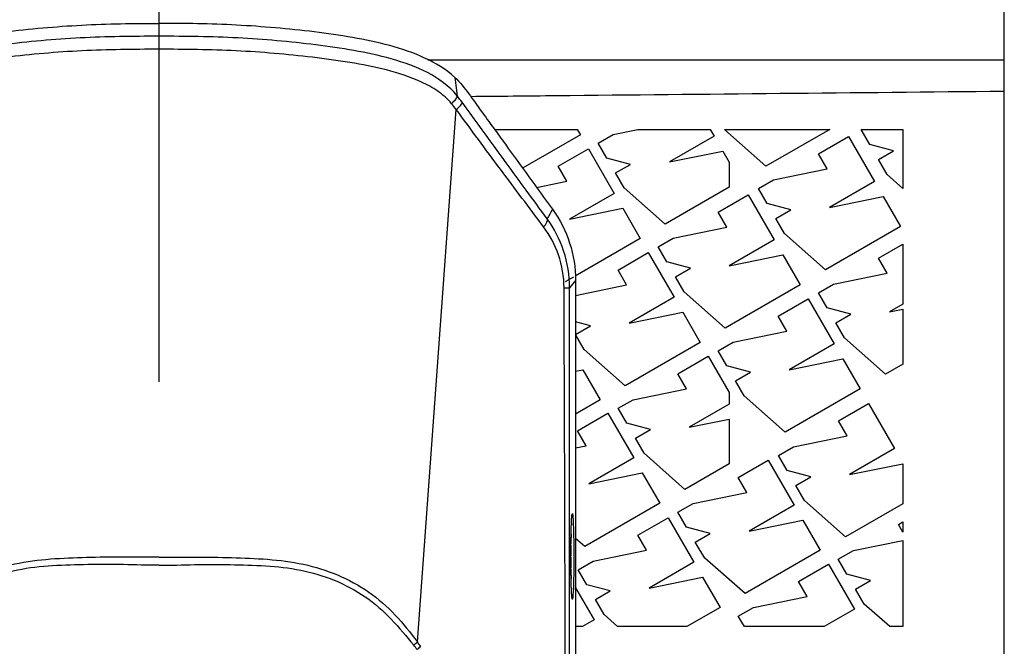
# Model space of a CAD drawing. Units: inches. Extents: x -1 to 140, y -52 to 67.
# Drawn here: x 42 to 47, y -36 to -32 of the extents above; entities that cross this region are included whole.
import ezdxf

# ---------------------------------------------------------------- set-up
doc = ezdxf.new("R2010")
doc.units = ezdxf.units.IN
doc.header["$MEASUREMENT"] = 0
doc.layers.add('1', color=7, linetype='Continuous')
doc.styles.get("Standard").update_dxf_attribs({"font": 'Arial.ttf'})
doc.dimstyles.get("Standard").update_dxf_attribs({"dimtxt": 0.18, "dimasz": 0.18, "dimexe": 0.18, "dimexo": 0.0625, "dimgap": 0.09, "dimtad": 0, "dimtih": 1, "dimtoh": 1, "dimdec": 4, "dimzin": 0, "dimdsep": 46, "dimtxsty": 'Standard', "dimcen": 0.09, "dimadec": 0, "dimazin": 0, "dimtfac": 1, "dimtdec": 4, "dimtofl": 0, "dimtmove": 0, "dimatfit": 3, "dimfxl": 1, "dimtolj": 1, "dimtzin": 0, "dimarcsym": 0})

# ---------------------------------------------------------------- blocks, each defined once
blk = doc.blocks.new('*D43')
at = {"layer": '1', "color": 0, "lineweight": -2, "transparency": 16777216}
for p, q in [((40.0334, 19.1739), (28.4258, 19.1739)), ((28.8008, 18.7989), (28.8008, 16.9)), ((28.8008, 0.7419), (28.8008, 2.6408)), ((39.0848, 0.3669), (28.4258, 0.3669))]:
    blk.add_line(p, q, dxfattribs=at)
at = {"layer": '1', "color": 0, "transparency": 16777216}
for points in [[(28.7383, 18.7989), (28.8633, 18.7989), (28.8008, 19.1739)], [(28.7383, 0.7419), (28.8633, 0.7419), (28.8008, 0.3669)]]:
    blk.add_solid(points, dxfattribs=at)
at = {"layer": 'Defpoints', "color": 0, "transparency": 16777216}
for p in [(40.0334, 19.1739), (28.8008, 0.3669), (39.0848, 0.3669)]:
    blk.add_point(p, dxfattribs=at)
at = {"layer": '1', "color": 0, "transparency": 16777216, "insert": (28.8008, 9.7704), "char_height": 20, "attachment_point": 5, "rotation": 90}
blk.add_mtext('\\A1;{\\H0.075x;18.8in [478mm]}', dxfattribs=at)
blk = doc.blocks.new('*D65')
at = {"layer": '1', "color": 0, "lineweight": -2, "transparency": 16777216}
for p, q in [((42.6581, -34.2326), (42.6581, -16.0011)), ((58.9179, -34.1861), (58.9179, -16.0011)), ((43.0331, -16.3761), (43.6584, -16.3761)), ((58.5429, -16.3761), (57.9175, -16.3761))]:
    blk.add_line(p, q, dxfattribs=at)
at = {"layer": '1', "color": 0, "transparency": 16777216}
for points in [[(43.0331, -16.3136), (43.0331, -16.4386), (42.6581, -16.3761)], [(58.5429, -16.3136), (58.5429, -16.4386), (58.9179, -16.3761)]]:
    blk.add_solid(points, dxfattribs=at)
at = {"layer": 'Defpoints', "color": 0, "transparency": 16777216}
for p in [(58.9179, -16.3761), (58.9179, -34.1861), (42.6581, -34.2326)]:
    blk.add_point(p, dxfattribs=at)
at = {"layer": '1', "color": 0, "transparency": 16777216, "insert": (50.788, -16.3761), "char_height": 1.5, "attachment_point": 5}
blk.add_mtext('\\A1;16.3in [413mm]', dxfattribs=at)

msp = doc.modelspace()

# ---------------------------------------------------------------- linework, layer by layer
at = {"color": 250, "linetype": 'Continuous'}
for p, q in [((46.7722, -37.9856), (46.7722, -30.4796)), ((43.9659, -32.6657), (46.7722, -32.6657)), ((44.0978, -32.7502), (44.1091, -32.8401)), ((43.9155, -35.4996), (44.1049, -32.9071)), ((44.2912, -33.0037), (44.6938, -33.0037)), ((44.6938, -33.0037), (44.7091, -33.0301)), ((44.8689, -33.0281), (44.9885, -33.0037)), ((44.9885, -33.0037), (45.3417, -33.0037)), ((45.3417, -33.0037), (45.3605, -33.0363)), ((45.4121, -33.0064), (45.4106, -33.0037)), ((45.4106, -33.0037), (45.9229, -33.0037)), ((45.6117, -33.1834), (45.4121, -33.0064)), ((45.9229, -33.0037), (45.6117, -33.1834)), ((46.1189, -33.0777), (46.0761, -33.0037)), ((46.0761, -33.0037), (46.2786, -33.0037)), ((46.2786, -33.0037), (46.2786, -33.2907)), ((44.7091, -33.0301), (44.428, -33.1924)), ((44.796, -33.0702), (44.8689, -33.0281)), ((44.8381, -33.143), (44.796, -33.0702)), ((45.3605, -33.0363), (45.1425, -33.1622)), ((45.868, -33.1225), (46.0141, -33.0381)), ((46.0141, -33.0381), (46.1407, -33.2573)), ((44.6006, -33.1829), (44.7481, -33.0978)), ((44.7481, -33.0978), (44.8736, -33.3151)), ((45.1425, -33.1622), (45.4024, -33.1089)), ((45.4024, -33.1089), (45.4337, -33.163)), ((46.2341, -33.1086), (46.1189, -33.0777)), ((46.161, -33.1508), (46.2341, -33.1086)), ((44.953, -33.1738), (44.8381, -33.143)), ((45.4337, -33.163), (45.4337, -33.2853)), ((45.9102, -33.1956), (45.868, -33.1225)), ((46.2032, -33.2238), (46.161, -33.1508)), ((44.6426, -33.2558), (44.6006, -33.1829)), ((44.8801, -33.2159), (44.953, -33.1738)), ((44.9222, -33.2887), (44.8801, -33.2159)), ((45.6489, -33.249), (45.9102, -33.1956)), ((44.4958, -33.2858), (44.6426, -33.2558)), ((45.5758, -33.2912), (45.6489, -33.249)), ((46.1407, -33.2573), (45.9215, -33.3838)), ((46.2786, -33.2907), (46.2032, -33.2238)), ((45.1216, -33.4655), (44.9222, -33.2887)), ((45.4337, -33.2853), (45.1216, -33.4655)), ((45.618, -33.3643), (45.5758, -33.2912)), ((44.8736, -33.3151), (44.6556, -33.441)), ((45.3802, -33.4065), (45.5263, -33.3221)), ((45.5263, -33.3221), (45.6529, -33.5413)), ((45.9215, -33.3838), (46.1829, -33.3304)), ((46.1829, -33.3304), (46.2672, -33.4765)), ((44.6556, -33.441), (44.9155, -33.3877)), ((44.9155, -33.3877), (45.0007, -33.5352)), ((45.4224, -33.4795), (45.3802, -33.4065)), ((45.7332, -33.3952), (45.618, -33.3643)), ((45.6602, -33.4373), (45.7332, -33.3952)), ((45.7023, -33.5104), (45.6602, -33.4373)), ((45.161, -33.533), (45.4224, -33.4795)), ((46.2672, -33.4765), (45.9019, -33.6874)), ((45.0007, -33.5352), (44.6834, -33.7184)), ((45.088, -33.5752), (45.161, -33.533)), ((45.6529, -33.5413), (45.4337, -33.6678)), ((45.9019, -33.6874), (45.7023, -33.5104)), ((45.1302, -33.6482), (45.088, -33.5752)), ((46.1604, -33.631), (46.2786, -33.5628)), ((46.2786, -33.5628), (46.2786, -33.855)), ((44.8924, -33.6884), (45.0399, -33.6032)), ((45.0399, -33.6032), (45.1654, -33.8205)), ((45.4337, -33.6678), (45.695, -33.6143)), ((45.695, -33.6143), (45.7794, -33.7604)), ((46.2025, -33.7041), (46.1604, -33.631)), ((44.9344, -33.7612), (44.8924, -33.6884)), ((45.2454, -33.6791), (45.1302, -33.6482)), ((45.1724, -33.7213), (45.2454, -33.6791)), ((44.6761, -33.7226), (44.6349, -33.7464)), ((44.6856, -33.7392), (44.6858, -43.4151)), ((45.2145, -33.7943), (45.1724, -33.7213)), ((45.9412, -33.7576), (46.2025, -33.7041)), ((44.6856, -33.8121), (44.9344, -33.7612)), ((45.7794, -33.7604), (45.4141, -33.9713)), ((45.8681, -33.7998), (45.9412, -33.7576)), ((45.1654, -33.8205), (44.9474, -33.9464)), ((45.4141, -33.9713), (45.2145, -33.7943)), ((45.6727, -33.9134), (45.8188, -33.829)), ((45.8188, -33.829), (45.9453, -34.0482)), ((45.9103, -33.8728), (45.8681, -33.7998)), ((46.0255, -33.9037), (45.9103, -33.8728)), ((46.2786, -33.855), (46.2138, -33.8924)), ((46.2138, -33.8924), (46.2786, -33.8791)), ((46.2786, -33.8791), (46.2786, -34.1472)), ((44.9474, -33.9464), (45.2073, -33.8931)), ((45.2073, -33.8931), (45.2925, -34.0406)), ((45.7149, -33.9864), (45.6727, -33.9134)), ((45.9525, -33.9459), (46.0255, -33.9037)), ((44.6853, -34.0022), (44.7581, -33.9602)), ((44.7581, -33.9602), (44.6856, -33.9407)), ((45.9947, -34.0189), (45.9525, -33.9459)), ((44.7273, -34.075), (44.6853, -34.0022)), ((45.4535, -34.0399), (45.7149, -33.9864)), ((46.1943, -34.1959), (45.9947, -34.0189)), ((44.9267, -34.2518), (44.7273, -34.075)), ((45.2925, -34.0406), (44.9267, -34.2518)), ((45.3805, -34.0821), (45.4535, -34.0399)), ((45.9453, -34.0482), (45.7262, -34.1747)), ((45.1841, -34.1936), (45.3316, -34.1084)), ((45.3316, -34.1084), (45.4337, -34.2852)), ((45.4227, -34.1551), (45.3805, -34.0821)), ((45.7262, -34.1747), (45.9875, -34.1212)), ((45.9875, -34.1212), (46.0719, -34.2673)), ((44.6856, -34.1808), (44.7207, -34.1736)), ((44.7207, -34.1736), (44.8058, -34.3211)), ((45.5379, -34.186), (45.4227, -34.1551)), ((46.2786, -34.1472), (46.1943, -34.1959)), ((45.2261, -34.2664), (45.1841, -34.1936)), ((45.4648, -34.2282), (45.5379, -34.186)), ((44.9657, -34.3197), (45.2261, -34.2664)), ((45.507, -34.3012), (45.4648, -34.2282)), ((46.0719, -34.2673), (45.7066, -34.4782)), ((45.4337, -34.2852), (45.4337, -34.3413)), ((45.7066, -34.4782), (45.507, -34.3012)), ((44.8058, -34.3211), (44.6856, -34.3905)), ((44.8929, -34.3618), (44.9657, -34.3197)), ((44.9349, -34.4346), (44.8929, -34.3618)), ((45.4337, -34.3413), (45.2384, -34.454)), ((45.9662, -34.4233), (46.1123, -34.339)), ((46.1123, -34.339), (46.2388, -34.5581)), ((44.6958, -34.4713), (44.8434, -34.3861)), ((44.8434, -34.3861), (44.9688, -34.6034)), ((45.2384, -34.454), (45.4337, -34.414)), ((45.4337, -34.414), (45.4337, -34.6328)), ((45.0498, -34.4654), (44.9349, -34.4346)), ((46.0084, -34.4964), (45.9662, -34.4233)), ((44.7379, -34.5441), (44.6958, -34.4713)), ((44.977, -34.5074), (45.0498, -34.4654)), ((45.019, -34.5803), (44.977, -34.5074)), ((45.747, -34.5499), (46.0084, -34.4964)), ((44.6856, -34.5548), (44.7379, -34.5441)), ((45.674, -34.592), (45.747, -34.5499)), ((46.2388, -34.5581), (46.0197, -34.6847)), ((44.9688, -34.6034), (44.7508, -34.7293)), ((45.2184, -34.7571), (45.019, -34.5803)), ((45.7161, -34.6651), (45.674, -34.592)), ((45.4337, -34.6328), (45.2184, -34.7571)), ((45.4766, -34.6987), (45.6227, -34.6143)), ((45.6227, -34.6143), (45.7492, -34.8335)), ((46.0197, -34.6847), (46.2786, -34.6317)), ((46.2786, -34.6317), (46.2786, -34.8274)), ((44.7508, -34.7293), (45.0107, -34.676)), ((45.0107, -34.676), (45.0959, -34.8235)), ((45.5187, -34.7717), (45.4766, -34.6987)), ((45.8314, -34.696), (45.7161, -34.6651)), ((45.7583, -34.7382), (45.8314, -34.696)), ((45.8005, -34.8112), (45.7583, -34.7382)), ((45.2574, -34.8252), (45.5187, -34.7717)), ((45.0959, -34.8235), (44.7301, -35.0347)), ((45.1843, -34.8674), (45.2574, -34.8252)), ((45.7492, -34.8335), (45.53, -34.96)), ((46.0001, -34.9882), (45.8005, -34.8112)), ((46.2786, -34.8274), (46.0001, -34.9882)), ((44.6669, -34.8936), (44.6672, -34.8903)), ((45.2265, -34.9405), (45.1843, -34.8674)), ((44.9892, -34.9795), (45.1368, -34.8943)), ((45.1368, -34.8943), (45.2622, -35.1116)), ((45.341, -34.9712), (45.2265, -34.9405)), ((45.53, -34.96), (45.7914, -34.9066)), ((45.7914, -34.9066), (45.8757, -35.0527)), ((46.2571, -34.9275), (46.2786, -34.9151)), ((46.2786, -34.9648), (46.2571, -34.9275)), ((46.2786, -34.9151), (46.2786, -34.9648)), ((44.6638, -34.9745), (44.6639, -34.9676)), ((45.0313, -35.0523), (44.9892, -34.9795)), ((45.2684, -35.0131), (45.341, -34.9712)), ((44.663, -35.0282), (44.6631, -35.021)), ((44.7301, -35.0347), (44.6857, -34.9953)), ((45.3144, -35.0919), (45.2684, -35.0131)), ((46.0379, -35.0541), (46.2786, -35.0049)), ((46.2786, -35.0049), (46.2786, -35.425)), ((44.6627, -35.083), (44.6628, -35.0677)), ((44.6627, -35.083), (44.6627, -35.0798)), ((44.6628, -35.1105), (44.6627, -35.083)), ((44.6627, -35.0859), (44.6627, -35.083)), ((44.7708, -35.1056), (45.0313, -35.0523)), ((45.8757, -35.0527), (45.5105, -35.2636)), ((45.9648, -35.0962), (46.0379, -35.0541)), ((44.698, -35.1476), (44.7708, -35.1056)), ((45.2622, -35.1116), (45.0442, -35.2375)), ((45.5105, -35.2636), (45.3144, -35.0919)), ((45.7702, -35.2052), (45.9164, -35.1209)), ((45.9164, -35.1209), (46.0429, -35.34)), ((46.007, -35.1693), (45.9648, -35.0962)), ((44.6631, -35.1444), (44.663, -35.1379)), ((44.7401, -35.2205), (44.698, -35.1476)), ((46.1222, -35.2002), (46.007, -35.1693)), ((44.6639, -35.1981), (44.6638, -35.1921)), ((44.8549, -35.2513), (44.7401, -35.2205)), ((45.0442, -35.2375), (45.3042, -35.1842)), ((45.3042, -35.1842), (45.3893, -35.3317)), ((45.8124, -35.2783), (45.7702, -35.2052)), ((46.0492, -35.2423), (46.1222, -35.2002)), ((44.6672, -35.2755), (44.667, -35.2726)), ((44.6857, -35.2362), (44.7759, -35.3924)), ((44.7821, -35.2933), (44.8549, -35.2513)), ((46.0914, -35.3154), (46.0492, -35.2423)), ((44.8242, -35.3661), (44.7821, -35.2933)), ((45.5511, -35.3317), (45.8124, -35.2783)), ((46.2149, -35.425), (46.0914, -35.3154)), ((44.8905, -35.425), (44.8242, -35.3661)), ((45.3893, -35.3317), (45.2279, -35.425)), ((45.478, -35.3739), (45.5511, -35.3317)), ((46.0429, -35.34), (45.8957, -35.425)), ((44.7759, -35.3924), (44.7195, -35.425)), ((45.5075, -35.425), (45.478, -35.3739)), ((44.7195, -35.425), (44.6857, -35.425)), ((45.2279, -35.425), (44.8905, -35.425)), ((45.8957, -35.425), (45.5075, -35.425)), ((46.2786, -35.425), (46.2149, -35.425))]:
    msp.add_line(p, q, dxfattribs=at)
for points in [[(44.6628, -35.0677), (44.6628, -35.0487), (44.663, -35.0303), (44.6632, -35.0125), (44.6634, -34.9955), (44.6637, -34.9794), (44.664, -34.9644), (44.6644, -34.9505), (44.6648, -34.9378), (44.6652, -34.9264), (44.6656, -34.9162), (44.6661, -34.9074), (44.6666, -34.8998), (44.667, -34.8935), (44.6675, -34.8885), (44.6679, -34.8847), (44.6682, -34.8823), (44.6683, -34.8819)], [(44.6684, -35.2846), (44.6684, -35.2847), (44.6682, -35.2838), (44.6679, -35.2817), (44.6676, -35.2784), (44.6672, -35.2743), (44.6668, -35.2691), (44.6664, -35.2631), (44.666, -35.2562), (44.6656, -35.2484), (44.6652, -35.2397), (44.6649, -35.2302), (44.6645, -35.2198), (44.6642, -35.2085), (44.6639, -35.1965), (44.6636, -35.1838), (44.6634, -35.1703), (44.6632, -35.1562), (44.663, -35.1414), (44.6629, -35.1262), (44.6628, -35.1105)]]:
    msp.add_lwpolyline(points, dxfattribs=at)
at = {"color": 250, "lineweight": 5}
msp.add_circle((42.6581, -34.2326), 7.126, dxfattribs=at)
at = {"color": 250, "linetype": 'Continuous'}
for centre, radius, start, end in [((49.6737, -36.2967), 5.8693, 150.34363, 150.86136), ((47.8125, -36.3169), 4.0524, 140.4987, 141.1484), ((-1253.0134, -38.8289), 1297.653, 0.0713712, 0.2231698), ((45.1548, -34.9303), 0.4892, 175.6957, 176.0513), ((46.3611, -34.9933), 1.6972, 177.6131, 177.8341), ((49.1635, -35.0682), 4.5007, 178.8074, 179.3993), ((50.4649, -35.0823), 5.8022, 179.46511, 179.97457), ((50.466, -35.0834), 5.8033, 180.02529, 180.53782), ((49.159, -35.0976), 4.4962, 180.5955, 181.2036), ((46.3478, -35.1731), 1.6839, 182.1856, 182.3935), ((45.1412, -35.2366), 0.4756, 184.0207, 184.3331), ((41.9524, -37.0951), 2.506, 38.4807, 39.0811), ((42.2212, -36.7973), 2.1341, 36.7412, 37.4499)]:
    msp.add_arc(centre, radius, start, end, dxfattribs=at)
for points, knots in [([(41.2184, -32.7502), (41.261, -32.7106), (41.3652, -32.6495), (41.5359, -32.5912), (41.7172, -32.5545), (41.9658, -32.5186), (42.2178, -32.4974), (42.47, -32.4876), (42.5956, -32.4885), (42.6581, -32.4885)], [0, 0, 0, 0, 0.117562, 0.239084, 0.363702, 0.49037, 0.746352, 0.87392, 1, 1, 1, 1]), ([(44.0978, -32.7502), (44.0552, -32.7106), (43.9509, -32.6495), (43.7803, -32.5912), (43.599, -32.5545), (43.3504, -32.5186), (43.0983, -32.4974), (42.8461, -32.4876), (42.7205, -32.4885), (42.6581, -32.4885)], [0, 0, 0, 0, 0.117562, 0.239084, 0.363702, 0.49037, 0.746352, 0.87392, 1, 1, 1, 1]), ([(42.6581, -32.5503), (42.5302, -32.5503), (42.2753, -32.5534), (41.9593, -32.582), (41.7094, -32.6179), (41.47, -32.6683), (41.2845, -32.7452), (41.2071, -32.8401)], [0, 0, 0, 0, 0.254692, 0.507302, 0.632187, 0.755918, 1, 1, 1, 1]), ([(44.1091, -32.8401), (44.0316, -32.7452), (43.8461, -32.6683), (43.6067, -32.6179), (43.3569, -32.582), (43.0408, -32.5534), (42.7859, -32.5503), (42.6581, -32.5503)], [0, 0, 0, 0, 0.244081, 0.367812, 0.492698, 0.745308, 1, 1, 1, 1]), ([(42.6581, -32.6135), (42.533, -32.6135), (42.2836, -32.6166), (41.9739, -32.6433), (41.73, -32.6763), (41.5507, -32.7104), (41.4066, -32.758), (41.2995, -32.8147), (41.2536, -32.8553), (41.234, -32.8785)], [0, 0, 0, 0, 0.254321, 0.506627, 0.631357, 0.754782, 0.877169, 0.938387, 1, 1, 1, 1]), ([(44.0821, -32.8785), (44.0626, -32.8553), (44.0167, -32.8147), (43.9096, -32.758), (43.7654, -32.7104), (43.5862, -32.6763), (43.3422, -32.6433), (43.0325, -32.6166), (42.7832, -32.6135), (42.6581, -32.6135)], [0, 0, 0, 0, 0.061613, 0.122831, 0.245218, 0.368642, 0.493372, 0.745679, 1, 1, 1, 1]), ([(44.0978, -32.7502), (44.1235, -32.7741), (44.1664, -32.8294), (44.2253, -32.9138), (44.2854, -32.9952), (44.3625, -33.1024), (44.4587, -33.2345), (44.5351, -33.34), (44.5732, -33.3925)], [0, 0, 0, 0, 0.131629, 0.260547, 0.386896, 0.511292, 0.756329, 1, 1, 1, 1]), ([(44.1746, -32.8429), (44.3133, -32.8415), (45.1792, -32.8329), (46.0451, -32.8243), (46.7722, -32.8171)], [0, 0, 0, 0, 0.160282, 1, 1, 1, 1]), ([(44.0821, -32.8785), (44.0899, -32.871), (44.0999, -32.8605), (44.1084, -32.8475), (44.1099, -32.8418), (44.1091, -32.8401)], [0, 0, 0, 0, 0.674561, 0.884384, 1, 1, 1, 1]), ([(44.1049, -32.9071), (44.1128, -32.9003), (44.1231, -32.8906), (44.132, -32.8785), (44.1339, -32.8731), (44.1332, -32.8715)], [0, 0, 0, 0, 0.676081, 0.885468, 1, 1, 1, 1]), ([(44.5472, -33.4387), (44.5133, -33.3926), (44.3749, -33.2038), (44.2377, -33.0141), (44.1332, -32.8715)], [0, 0, 0, 0, 0.244486, 1, 1, 1, 1]), ([(44.5299, -33.4783), (44.4597, -33.3847), (44.3541, -33.2429), (44.2119, -33.0529), (44.1415, -32.9553), (44.1049, -32.9071)], [0, 0, 0, 0, 0.492888, 0.745041, 1, 1, 1, 1]), ([(44.5732, -33.3925), (44.6093, -33.4423), (44.6662, -33.5539), (44.6856, -33.6777), (44.6856, -33.7392)], [0, 0, 0, 0, 0.499997, 1, 1, 1, 1]), ([(44.5299, -33.4783), (44.5361, -33.4715), (44.5453, -33.4604), (44.5497, -33.4437), (44.5472, -33.4387)], [0, 0, 0, 0, 0.623737, 1, 1, 1, 1]), ([(44.6566, -33.7748), (44.6566, -33.7142), (44.6375, -33.5941), (44.5818, -33.4862), (44.5472, -33.4387)], [0, 0, 0, 0, 0.508075, 1, 1, 1, 1]), ([(44.6297, -33.7745), (44.6295, -33.7207), (44.6116, -33.6144), (44.5609, -33.5196), (44.5299, -33.4783)], [0, 0, 0, 0, 0.510518, 1, 1, 1, 1]), ([(44.6297, -33.7745), (44.6334, -33.7746), (44.6423, -33.7748), (44.6513, -33.774), (44.6566, -33.7748)], [0, 0, 0, 0, 0.406461, 1, 1, 1, 1]), ([(44.6672, -34.8903), (44.6676, -34.885), (44.6705, -34.8632), (44.6725, -34.8871), (44.673, -34.8934)], [0, 0, 0, 0, 0.456401, 1, 1, 1, 1]), ([(44.673, -34.8934), (44.6738, -34.9041), (44.6767, -34.9673), (44.6772, -35.0305), (44.6772, -35.083)], [0, 0, 0, 0, 0.169355, 1, 1, 1, 1]), ([(44.6639, -34.9676), (44.664, -34.9642), (44.6643, -34.9513), (44.6647, -34.9385), (44.6651, -34.9292)], [0, 0, 0, 0, 0.269009, 1, 1, 1, 1]), ([(44.6653, -34.9226), (44.6654, -34.9202), (44.6658, -34.9115), (44.6663, -34.9029), (44.6667, -34.8967)], [0, 0, 0, 0, 0.282236, 1, 1, 1, 1]), ([(44.6772, -35.083), (44.6772, -35.1025), (44.6767, -35.1657), (44.6763, -35.2289), (44.673, -35.2724)], [0, 0, 0, 0, 0.309367, 1, 1, 1, 1]), ([(42.6581, -35.0871), (42.5993, -35.0874), (42.4817, -35.0853), (42.3054, -35.0879), (42.1295, -35.0947), (41.8985, -35.1228), (41.678, -35.2128), (41.5044, -35.3644), (41.435, -35.4547), (41.4006, -35.4996)], [0, 0, 0, 0, 0.126875, 0.253632, 0.380255, 0.506509, 0.755107, 0.87787, 1, 1, 1, 1]), ([(42.6581, -35.1263), (42.6004, -35.1259), (42.4851, -35.1219), (42.3121, -35.1222), (42.1394, -35.1267), (41.9123, -35.1504), (41.6944, -35.2366), (41.5241, -35.3855), (41.4537, -35.4723), (41.4184, -35.5153)], [0, 0, 0, 0, 0.126796, 0.253483, 0.380048, 0.50626, 0.754879, 0.877785, 1, 1, 1, 1]), ([(42.6581, -35.0871), (42.7169, -35.0874), (42.8345, -35.0853), (43.0107, -35.0879), (43.1867, -35.0947), (43.4177, -35.1228), (43.6381, -35.2128), (43.8117, -35.3644), (43.8811, -35.4547), (43.9155, -35.4996)], [0, 0, 0, 0, 0.126875, 0.253632, 0.380255, 0.506509, 0.755107, 0.87787, 1, 1, 1, 1]), ([(42.6581, -35.1263), (42.7158, -35.1259), (42.8311, -35.1219), (43.004, -35.1222), (43.1767, -35.1267), (43.4038, -35.1504), (43.6218, -35.2366), (43.7921, -35.3855), (43.8624, -35.4723), (43.8977, -35.5153)], [0, 0, 0, 0, 0.126796, 0.253483, 0.380048, 0.50626, 0.754879, 0.877785, 1, 1, 1, 1]), ([(44.6651, -35.2374), (44.665, -35.2344), (44.6645, -35.2213), (44.6642, -35.2082), (44.6639, -35.1981)], [0, 0, 0, 0, 0.229553, 1, 1, 1, 1]), ([(44.6668, -35.27), (44.6666, -35.2681), (44.6661, -35.2592), (44.6656, -35.2504), (44.6653, -35.2435)], [0, 0, 0, 0, 0.21581, 1, 1, 1, 1]), ([(44.673, -35.2724), (44.6727, -35.2762), (44.6725, -35.2815), (44.6712, -35.2873), (44.6713, -35.2901), (44.6682, -35.2921), (44.6686, -35.2879), (44.6684, -35.2863)], [0, 0, 0, 0, 0.478876, 0.637498, 0.741091, 0.798651, 1, 1, 1, 1])]:
    msp.add_open_spline(points, degree=3, knots=knots, dxfattribs=at)
for points in [[(44.1049, -32.9071), (44.0975, -32.8974), (44.09, -32.8878), (44.0821, -32.8785)], [(44.1332, -32.8715), (44.1254, -32.8609), (44.1174, -32.8503), (44.1091, -32.8401)], [(44.6562, -37.2131), (44.6563, -36.067), (44.6564, -34.9209), (44.6566, -33.7748)], [(44.6684, -35.2863), (44.6678, -35.2827), (44.6675, -35.2791), (44.6672, -35.2755)], [(43.8977, -35.5153), (43.9039, -35.5104), (43.9099, -35.5052), (43.9155, -35.4996)], [(43.9314, -35.5207), (43.9266, -35.5265), (43.9204, -35.5313), (43.9142, -35.5357)]]:
    msp.add_open_spline(points, degree=3, dxfattribs=at)

# ---------------------------------------------------------------- dimensions: what is measured, and where the dimension line sits
at = {"layer": '1', "color": 250}
dim = msp.add_linear_dim(base=(28.8008, 0.3669), p1=(40.0334, 19.1739), p2=(39.0848, 0.3669), angle=90, text='{\\H0.075x;<>}', dimstyle='Standard', override={"dimtxt": 20, "dimasz": 0.375, "dimexe": 0.375, "dimexo": 0, "dimtih": 0, "dimtoh": 0, "dimdec": 1, "dimpost": 'in', "dimcen": 0.375, "dimtdec": 1, "dimatfit": 0}, dxfattribs=at)
dim.commit()
dim.dimension.update_dxf_attribs({"geometry": '*D43', "text_midpoint": (28.8008, 9.7704), "dimtype": 160})
dim = msp.add_linear_dim(base=(58.9179, -16.3761), p1=(42.6581, -34.2326), p2=(58.9179, -34.1861), dimstyle='Standard', override={"dimtxt": 1.5, "dimasz": 0.375, "dimexe": 0.375, "dimexo": 0, "dimtih": 0, "dimtoh": 0, "dimdec": 1, "dimpost": 'in', "dimcen": 0.375, "dimtdec": 1, "dimatfit": 0}, dxfattribs=at)
dim.commit()
dim.dimension.update_dxf_attribs({"geometry": '*D65', "text_midpoint": (50.788, -16.3761)})

doc.saveas('drawing.dxf')
